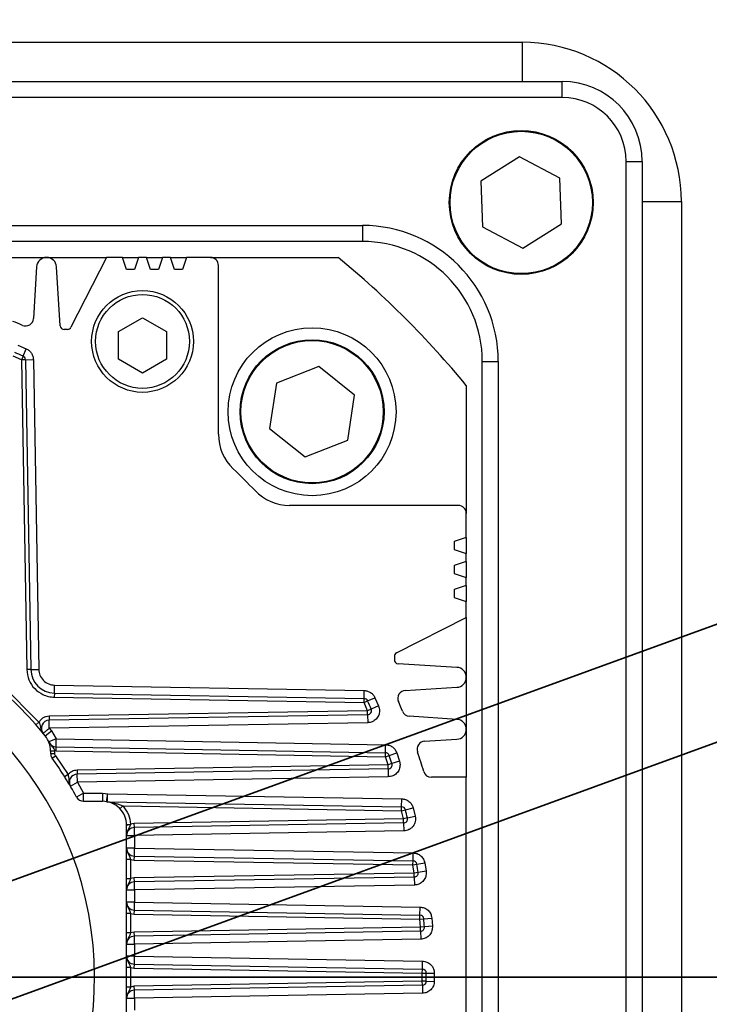
# Model space of a CAD drawing. Units: millimetres. Extents: x 3088 to 3508, y 664 to 961.
# Drawn here: x 3345 to 3350, y 881 to 889 of the extents above; entities that cross this region are included whole.
import ezdxf

# ---------------------------------------------------------------- set-up
doc = ezdxf.new("R2010")
doc.units = ezdxf.units.MM
doc.layers.add('图框', color=7, linetype='Continuous', lineweight=35)

# ---------------------------------------------------------------- blocks, each defined once
blk = doc.blocks.new('zw$7EFA')
at = {"color": 7, "linetype": 'Continuous', "lineweight": 25}
for p, q in [((38.5012631, 109.3887964), (46.2612631, 109.3887964)), ((46.2612631, 109.3887964), (46.2612631, 109.1928372)), ((38.3012631, 109.1928372), (46.4612631, 109.1928372)), ((46.4612631, 109.1128372), (46.4612631, 109.1928372)), ((46.4612631, 109.1128372), (38.3012631, 109.1128372)), ((46.2475702, 108.8162191), (46.0540572, 108.69452)), ((46.4497213, 108.7094815), (46.2475702, 108.8162191)), ((46.7812631, 108.7928372), (46.8612631, 108.7928372)), ((46.7812631, 100.6328372), (46.7812631, 108.7928372)), ((46.8612631, 108.7928372), (46.8612631, 100.6328372)), ((46.0540572, 108.69452), (46.0626952, 108.4660833)), ((46.4583593, 108.4810447), (46.4497213, 108.7094815)), ((46.8612631, 108.5928372), (47.0572223, 108.5928372)), ((47.0572223, 108.5928372), (47.0572223, 100.8328372)), ((39.3012631, 108.4728372), (45.4612631, 108.4728372)), ((45.4612631, 108.4728372), (45.4612631, 108.3928372)), ((46.0626952, 108.4660833), (46.2648463, 108.3593456)), ((46.2648463, 108.3593456), (46.4583593, 108.4810447)), ((45.4612631, 108.3928372), (39.3012631, 108.3928372)), ((43.6212631, 108.3128372), (43.8812631, 108.3128372)), ((43.8812631, 108.3128372), (44.1812631, 108.3128372)), ((44.1812631, 108.3128372), (44.003229, 107.9637507)), ((44.2612631, 108.3128372), (44.1812631, 108.3128372)), ((44.2812631, 108.2528372), (44.2612631, 108.3128372)), ((44.2612631, 108.3128372), (44.3412631, 108.3128372)), ((44.3412631, 108.3128372), (44.3212631, 108.2528372)), ((44.3812631, 108.3128372), (44.3412631, 108.3128372)), ((44.4012631, 108.2528372), (44.3812631, 108.3128372)), ((44.3812631, 108.3128372), (44.4612631, 108.3128372)), ((44.4612631, 108.3128372), (44.4412631, 108.2528372)), ((44.5012631, 108.3128372), (44.4612631, 108.3128372)), ((44.5212631, 108.2528372), (44.5012631, 108.3128372)), ((44.5012631, 108.3128372), (44.5812631, 108.3128372)), ((44.5812631, 108.3128372), (44.5612631, 108.2528372)), ((44.7012631, 108.3128372), (44.5812631, 108.3128372)), ((44.7012631, 108.3128372), (45.3402494, 108.3128372)), ((43.8313554, 108.2658742), (43.8156428, 108.0076639)), ((43.9493063, 107.971607), (43.9311684, 108.2659128)), ((44.3212631, 108.2528372), (44.2812631, 108.2528372)), ((44.4412631, 108.2528372), (44.4012631, 108.2528372)), ((44.5612631, 108.2528372), (44.5212631, 108.2528372)), ((44.7412631, 107.429011), (44.7412631, 108.2728372)), ((44.2412631, 107.9421192), (44.3612631, 108.0114013)), ((44.3612631, 108.0114013), (44.4812631, 107.9421192)), ((43.9854122, 107.9528372), (43.9692684, 107.9528372)), ((44.2412631, 107.8035552), (44.2412631, 107.9421192)), ((44.4812631, 107.9421192), (44.4812631, 107.8035552)), ((43.7380577, 107.8739617), (43.7795263, 107.8558389)), ((43.7632675, 107.8192924), (43.7795263, 107.8558389)), ((43.755138, 107.8010191), (43.7143927, 107.8188259)), ((43.7632675, 107.8192924), (43.755138, 107.8010191)), ((43.775135, 107.8013682), (43.755138, 107.8010191)), ((43.755138, 107.8010191), (43.7821885, 106.251298)), ((43.775135, 107.8013682), (43.8151289, 107.8020663)), ((43.775135, 107.8013682), (43.8021855, 106.2516471)), ((43.8151289, 107.8020663), (43.8421794, 106.2523452)), ((44.3612631, 107.7342731), (44.2412631, 107.8035552)), ((44.4812631, 107.8035552), (44.3612631, 107.7342731)), ((45.2439534, 107.767282), (45.0310848, 107.683946)), ((45.4225589, 107.6246003), (45.2439534, 107.767282)), ((46.0612631, 107.7928372), (46.1412631, 107.7928372)), ((46.0612631, 101.6328372), (46.0612631, 107.7928372)), ((46.1412631, 107.7928372), (46.1412631, 101.6328372)), ((45.0310848, 107.683946), (44.9968215, 107.4579283)), ((45.9812631, 107.6718235), (45.9812631, 107.0328372)), ((45.3882956, 107.3985827), (45.4225589, 107.6246003)), ((44.9968215, 107.4579283), (45.175427, 107.3152467)), ((45.175427, 107.3152467), (45.3882956, 107.3985827)), ((45.9412631, 107.0728372), (45.0974369, 107.0728372)), ((45.9812631, 106.9128372), (45.9812631, 107.0328372)), ((45.9812631, 106.9128372), (45.9212631, 106.8928372)), ((45.9212631, 106.8928372), (45.9212631, 106.8528372)), ((45.9812631, 106.9128372), (45.9812631, 106.8328372)), ((45.9212631, 106.8528372), (45.9812631, 106.8328372)), ((45.9812631, 106.7928372), (45.9812631, 106.8328372)), ((45.9812631, 106.7928372), (45.9212631, 106.7728372)), ((45.9212631, 106.7728372), (45.9212631, 106.7328372)), ((45.9812631, 106.7928372), (45.9812631, 106.7128372)), ((45.9212631, 106.7328372), (45.9812631, 106.7128372)), ((45.9812631, 106.6728372), (45.9212631, 106.6528372)), ((45.9812631, 106.6728372), (45.9812631, 106.7128372)), ((45.9812631, 106.6728372), (45.9812631, 106.5928372)), ((45.9212631, 106.6528372), (45.9212631, 106.6128372)), ((45.9212631, 106.6128372), (45.9812631, 106.5928372)), ((45.9812631, 106.5128372), (45.9812631, 106.5928372)), ((45.6321766, 106.3348031), (45.9812631, 106.5128372)), ((45.9812631, 106.5128372), (45.9812631, 106.2128372)), ((45.6212631, 106.3169864), (45.6212631, 106.3008426)), ((45.9343387, 106.2627425), (45.6400328, 106.2808804)), ((43.8021855, 106.2516471), (43.7821885, 106.251298)), ((43.8021855, 106.2516471), (43.8421794, 106.2523452)), ((43.6568157, 106.1745368), (43.8429626, 105.9883898)), ((45.9812631, 106.2128372), (45.9812631, 105.9528372)), ((43.9200729, 106.1337596), (43.9197238, 106.1137627)), ((43.9200729, 106.1337596), (43.920771, 106.1737535)), ((43.9200729, 106.1337596), (45.4697941, 106.1067091)), ((43.920771, 106.1737535), (45.4704922, 106.146703)), ((45.4697941, 106.1067091), (45.4704922, 106.146703)), ((45.6760898, 106.1472169), (45.9343001, 106.1629295)), ((43.9197238, 106.1137627), (45.469445, 106.0867121)), ((45.469445, 106.0867121), (45.4697941, 106.1067091)), ((45.469445, 106.0867121), (45.4877183, 106.0948416)), ((45.4872517, 106.0459668), (45.469445, 106.0867121)), ((45.4877183, 106.0948416), (45.5242648, 106.1111005)), ((45.5242648, 106.1111005), (45.5423876, 106.0696318)), ((45.4872517, 106.0459668), (43.8937443, 106.018152)), ((45.5056304, 106.0538551), (45.4872517, 106.0459668)), ((45.4876008, 106.0259698), (45.4872517, 106.0459668)), ((45.5423876, 106.0696318), (45.5056304, 106.0538551)), ((43.8278936, 105.9752398), (43.8429626, 105.9883898)), ((43.8937443, 106.018152), (43.8940934, 105.9981551)), ((45.4876008, 106.0259698), (43.8940934, 105.9981551)), ((43.8947915, 105.9581612), (43.8940934, 105.9981551)), ((45.4882989, 105.9859759), (43.8947915, 105.9581612)), ((45.4876008, 106.0259698), (45.4882989, 105.9859759)), ((45.934527, 106.0027306), (45.6962274, 106.0183196)), ((43.8745964, 105.9196328), (43.9057075, 105.9447744)), ((43.8947915, 105.9581612), (43.9057075, 105.9447744)), ((43.9057075, 105.9447744), (43.9293634, 105.904758)), ((45.9812631, 105.9528372), (45.9812631, 105.7128372)), ((43.9293634, 105.904758), (43.8923383, 105.8896205)), ((43.8923383, 105.8896205), (43.9059746, 105.8706425)), ((43.9286653, 105.8647641), (43.9293634, 105.904758)), ((43.9293634, 105.904758), (45.5772161, 105.8759947)), ((45.7722297, 105.8931946), (45.934261, 105.9029272)), ((43.9012631, 105.8442081), (43.9012631, 105.8321227)), ((43.9012631, 105.8321227), (43.9212631, 105.8321227)), ((43.9212605, 105.8453077), (43.9212631, 105.8321227)), ((43.9283162, 105.8447672), (43.9212605, 105.8453077)), ((43.9283162, 105.8447672), (43.9286653, 105.8647641)), ((43.9283162, 105.8447672), (45.5761689, 105.8160038)), ((43.9286653, 105.8647641), (45.576518, 105.8360008)), ((45.5761689, 105.8160038), (45.576518, 105.8360008)), ((45.576518, 105.8360008), (45.5772161, 105.8759947)), ((45.5950737, 105.8225314), (45.6328832, 105.8355866)), ((45.6328832, 105.8355866), (45.6468995, 105.7941416)), ((43.9087631, 105.8088042), (43.9250131, 105.8204635)), ((43.9250131, 105.8204635), (43.9885796, 105.7260172)), ((45.5761689, 105.8160038), (45.5950737, 105.8225314)), ((45.5899407, 105.7752816), (45.5761689, 105.8160038)), ((45.6089269, 105.7815683), (45.5899407, 105.7752816)), ((45.6468995, 105.7941416), (45.6089269, 105.7815683)), ((45.6468995, 105.7941416), (45.6499548, 105.7752816)), ((45.5899407, 105.7752816), (44.0340595, 105.7481236)), ((44.0340595, 105.7481236), (44.0344086, 105.7281266)), ((45.5902897, 105.7552846), (44.0344086, 105.7281266)), ((45.5902897, 105.7552846), (45.5899407, 105.7752816)), ((45.5902897, 105.7552846), (45.5909878, 105.7152907)), ((43.9885796, 105.7260172), (43.9716605, 105.7153521)), ((44.0006516, 105.6678141), (44.0351067, 105.6881327)), ((44.0351067, 105.6881327), (44.0344086, 105.7281266)), ((45.5909878, 105.7152907), (44.0351067, 105.6881327)), ((44.0351067, 105.6881327), (44.066493, 105.6328372)), ((45.9812631, 105.7128372), (45.8067418, 105.7128372)), ((45.9812631, 103.7128372), (45.9812631, 105.7128372)), ((44.066493, 105.6328372), (44.0313841, 105.6136705)), ((44.066493, 105.5928372), (44.066493, 105.6328372)), ((44.066493, 105.6328372), (44.1612631, 105.6328372)), ((44.1612631, 105.6328372), (44.1612631, 105.5928372)), ((44.1612631, 105.6328372), (44.1868753, 105.6307591)), ((44.066493, 105.5928372), (44.1612631, 105.5928372)), ((44.1847935, 105.5907891), (45.6574927, 105.5652932)), ((44.1868753, 105.6307591), (45.6581851, 105.6052872)), ((45.6574927, 105.5652932), (45.6581851, 105.6052872)), ((44.2625945, 105.5694392), (44.2481186, 105.5556389)), ((44.2625945, 105.5694392), (45.6571465, 105.5452962)), ((45.6571465, 105.5452962), (45.6574927, 105.5652932)), ((45.6571465, 105.5452962), (45.6765304, 105.550222)), ((45.6672221, 105.5045905), (45.6571465, 105.5452962)), ((45.6765304, 105.550222), (45.7152983, 105.5600735)), ((45.7152983, 105.5600735), (45.7255527, 105.5186453)), ((45.6672221, 105.5045905), (44.3202159, 105.4810784)), ((45.6866657, 105.5092754), (45.6672221, 105.5045905)), ((45.6675712, 105.4845935), (45.6672221, 105.5045905)), ((45.6866657, 105.5092754), (45.7255527, 105.5186453)), ((44.2811928, 105.4769428), (44.3011811, 105.477627)), ((44.2812631, 103.9528372), (44.2812631, 105.4728372)), ((44.3011811, 105.477627), (44.3004484, 105.4749453)), ((44.3202159, 105.4810784), (44.3011811, 105.477627)), ((44.320565, 105.4610815), (44.3202159, 105.4810784)), ((45.6675712, 105.4845935), (44.320565, 105.4610815)), ((44.3212631, 105.4210875), (44.320565, 105.4610815)), ((45.6682693, 105.4445996), (44.3212631, 105.4210875)), ((45.6675712, 105.4845935), (45.6682693, 105.4445996)), ((44.2812631, 105.4210875), (44.3212631, 105.4210875)), ((44.3212631, 105.4210875), (44.3212631, 105.3589133)), ((44.3212631, 105.3589133), (44.2812631, 105.3589133)), ((44.320565, 105.3189194), (44.3212631, 105.3589133)), ((44.3212631, 105.3589133), (45.715302, 105.3345803)), ((44.3012631, 105.3023448), (44.2812631, 105.3023448)), ((44.3012631, 105.3023448), (44.3012631, 105.2060243)), ((44.3012631, 105.3023448), (44.3202159, 105.2989225)), ((44.3202159, 105.2989225), (44.320565, 105.3189194)), ((44.3202159, 105.2989225), (45.7142549, 105.2745894)), ((44.320565, 105.3189194), (45.7146039, 105.2945864)), ((45.7142549, 105.2745894), (45.7146039, 105.2945864)), ((45.7146039, 105.2945864), (45.715302, 105.3345803)), ((45.7142549, 105.2745894), (45.7339767, 105.2779134)), ((45.7208587, 105.2338949), (45.7142549, 105.2745894)), ((45.7339767, 105.2779134), (45.7734204, 105.2845614)), ((45.7801415, 105.2431444), (45.7406196, 105.2369781)), ((45.7734204, 105.2845614), (45.7801415, 105.2431444)), ((45.7801415, 105.2431444), (45.7808706, 105.2338949)), ((44.2812631, 105.2060243), (44.3012631, 105.2060243)), ((44.3202159, 105.2094466), (44.3012631, 105.2060243)), ((45.7208587, 105.2338949), (44.3202159, 105.2094466)), ((44.320565, 105.1894496), (44.3202159, 105.2094466)), ((45.7212078, 105.2138979), (44.320565, 105.1894496)), ((44.3212631, 105.1494557), (44.320565, 105.1894496)), ((45.7406196, 105.2369781), (45.7208587, 105.2338949)), ((45.7212078, 105.2138979), (45.7208587, 105.2338949)), ((45.7212078, 105.2138979), (45.7219058, 105.173904)), ((44.2812631, 105.1494557), (44.3212631, 105.1494557)), ((45.7219058, 105.173904), (44.3212631, 105.1494557)), ((44.3212631, 105.1494557), (44.3212631, 105.0888093)), ((44.3212631, 105.0888093), (44.2812631, 105.0888093)), ((44.3202159, 105.0288184), (44.320565, 105.0488154)), ((44.320565, 105.0488154), (44.3212631, 105.0888093)), ((44.320565, 105.0488154), (45.749058, 105.023881)), ((44.3212631, 105.0888093), (45.7497561, 105.0638749)), ((45.749058, 105.023881), (45.7497561, 105.0638749)), ((44.3012631, 105.0322408), (44.2812631, 105.0322408)), ((44.3012631, 105.0322408), (44.3012631, 104.9347821)), ((44.3012631, 105.0322408), (44.3202159, 105.0288184)), ((44.3202159, 105.0288184), (45.748709, 105.003884)), ((45.748709, 105.003884), (45.749058, 105.023881)), ((45.748709, 105.003884), (45.7686347, 105.0056062)), ((45.7519782, 104.9631959), (45.748709, 105.003884)), ((45.7686347, 105.0056062), (45.8084861, 105.0090505)), ((45.8084861, 105.0090505), (45.8118134, 104.9676401)), ((45.7519782, 104.9631959), (44.3202159, 104.9382044)), ((45.7523273, 104.9431989), (44.320565, 104.9182074)), ((45.7719233, 104.9646773), (45.7519782, 104.9631959)), ((45.7523273, 104.9431989), (45.7519782, 104.9631959)), ((45.7523273, 104.9431989), (45.7530254, 104.903205)), ((45.8118134, 104.9676401), (45.7719233, 104.9646773)), ((45.8118134, 104.9676401), (45.8119823, 104.9631959)), ((44.3012631, 104.9347821), (44.2812631, 104.9347821)), ((44.3202159, 104.9382044), (44.3012631, 104.9347821)), ((44.320565, 104.9182074), (44.3202159, 104.9382044)), ((44.3212631, 104.8782135), (44.320565, 104.9182074)), ((45.7530254, 104.903205), (44.3212631, 104.8782135)), ((44.2812631, 104.8782135), (44.3212631, 104.8782135)), ((44.3212631, 104.8782135), (44.3212631, 104.8183236)), ((44.3212631, 104.8183236), (44.2812631, 104.8183236)), ((44.320565, 104.7783297), (44.3212631, 104.8183236)), ((44.3212631, 104.8183236), (45.762249, 104.7931711)), ((44.3012631, 104.761755), (44.2812631, 104.761755)), ((44.3012631, 104.761755), (44.3012631, 104.6639194)), ((44.3012631, 104.761755), (44.3202159, 104.7583327)), ((44.3202159, 104.7583327), (44.320565, 104.7783297)), ((44.3202159, 104.7583327), (45.7612019, 104.7331802)), ((44.320565, 104.7783297), (45.7615509, 104.7531772)), ((45.7612019, 104.7331802), (45.7615509, 104.7531772)), ((45.7615509, 104.7531772), (45.762249, 104.7931711)), ((45.7612019, 104.7331802), (45.7812015, 104.7333006)), ((45.7612019, 104.6924942), (45.7612019, 104.7331802)), ((45.7812015, 104.7333006), (45.8212008, 104.7335413)), ((45.8212008, 104.7335413), (45.8212008, 104.6921331)), ((44.3012631, 104.6639194), (44.2812631, 104.6639194)), ((44.3202159, 104.6673417), (44.3012631, 104.6639194)), ((45.7612019, 104.6924942), (44.3202159, 104.6673417)), ((44.320565, 104.6473447), (44.3202159, 104.6673417)), ((45.7615509, 104.6724972), (44.320565, 104.6473447)), ((45.7812015, 104.6923738), (45.7612019, 104.6924942)), ((45.7615509, 104.6724972), (45.7612019, 104.6924942)), ((45.7615509, 104.6724972), (45.762249, 104.6325033)), ((45.7812015, 104.6923738), (45.8212008, 104.6921331)), ((44.2812631, 104.6073508), (44.3212631, 104.6073508)), ((44.3212631, 104.6073508), (44.320565, 104.6473447)), ((45.762249, 104.6325033), (44.3212631, 104.6073508)), ((44.3212631, 104.6073508), (44.3212631, 104.5474609))]:
    blk.add_line(p, q, dxfattribs=at)
for centre, radius in [((46.2562082, 108.5877824), 0.36), ((46.2562082, 108.5877824), 0.356), ((44.3612631, 107.8928372), 0.2546), ((44.3612631, 107.8928372), 0.2346), ((45.2096902, 107.5412643), 0.42), ((45.2096902, 107.5412643), 0.36), ((45.2096902, 107.5412643), 0.356)]:
    blk.add_circle(centre, radius, dxfattribs=at)
for centre, radius, start, end in [((42.3812631, 104.7128372), 7, 75.4414232, 247.90395624), ((79.3326041, 246.9928372), 140, 255.441423202, 270), ((42.3812631, 104.7128372), 6.6, 75.4414232, 246.78409143), ((46.2612631, 108.5928372), 0.7959592, 0, 90), ((46.4612631, 108.7928372), 0.4, 0, 90), ((46.4612631, 108.7928372), 0.32, 0, 90), ((45.4612631, 107.7928372), 0.68, 0, 90), ((45.4612631, 107.7928372), 0.6, 0, 90), ((43.8812631, 108.2628372), 0.05, 3.526648, 176.5177342), ((44.7012631, 108.2728372), 0.04, 0, 90), ((42.3812631, 104.7128372), 4.66, 39.4181751, 50.5818249), ((43.7757167, 108.0100935), 0.04, 247.0758513, 356.5177342), ((42.3812631, 104.7128372), 3.54, 67.0758513, 67.9256621), ((43.9692684, 107.9728372), 0.02, 183.526648, 270), ((43.9854122, 107.9728372), 0.02, 270, 332.9784184), ((42.3812631, 104.7128372), 3.4, 66.0166045, 66.7703787), ((43.755138, 107.8010191), 0.02, 0.9999998, 66.0166045), ((44.9812631, 107.429011), 0.24, 180, 226.2518793), ((42.3812631, 104.7128372), 3.52, 43.7481207, 46.2518793), ((45.0974369, 107.3128372), 0.24, 223.7481207, 270), ((45.9412631, 107.0328372), 0.04, 0, 90), ((42.3812631, 104.7128372), 1.74, 290.8744786, 249.1255214), ((45.6412631, 106.3169864), 0.02, 117.0215816, 180), ((45.6412631, 106.3008426), 0.02, 180, 266.473352), ((43.9221672, 106.2537414), 0.12, 180.9999998, 268.9999982), ((45.9312631, 106.2128372), 0.05, 273.4822658, 86.473352), ((42.3812631, 104.7128372), 1.92, 38.9424413, 51.0575587), ((45.6785194, 106.1072908), 0.04, 93.4822658, 202.9241487), ((45.469445, 106.0867121), 0.02, 23.9833954, 88.9999982), ((42.3812631, 104.7128372), 3.4, 23.2296212, 23.9833954), ((42.3812631, 104.7128372), 3.54, 22.0743379, 22.9241487), ((45.4872517, 106.0459668), 0.02, 270.9999998, 23.2296212), ((45.6988385, 106.0582343), 0.04, 202.0743379, 266.2571648), ((43.8947915, 105.9581612), 0.04, 90.9999998, 219.4473851), ((45.9312631, 105.9528372), 0.05, 273.4373764, 86.2571648), ((43.7812631, 105.8442081), 0.12, 0.0000074, 38.9424413), ((43.9293634, 105.904758), 0.04, 202.2369275, 269), ((45.774628, 105.8532666), 0.04, 93.4373764, 198.576275), ((43.9412631, 105.8321227), 0.04, 180, 215.6590877), ((45.5761689, 105.8160038), 0.02, 19.0492424, 88.9999985), ((42.3812631, 104.7128372), 3.5398749, 16.8886677, 18.576275), ((42.3812631, 104.7128372), 1.88, 28.6309898, 35.6590877), ((45.5899407, 105.7752816), 0.02, 270.9999998, 18.3205318), ((42.3812631, 104.7128372), 3.4, 18.3205318, 19.0492424), ((45.8067418, 105.7528372), 0.04, 196.8886677, 270), ((44.0351067, 105.6881327), 0.04, 90.9999998, 210.5284687), ((44.066493, 105.6328372), 0.04, 208.6309898, 270), ((44.1612631, 105.4728372), 0.12, 359.9999999, 90), ((44.1851397, 105.6107861), 0.02, 260.1803718, 269.0081713), ((45.6571465, 105.5452962), 0.02, 14.2580599, 89.0081713), ((42.3812631, 104.7128372), 3.4, 13.5472126, 14.2580599), ((45.6672221, 105.5045905), 0.02, 270.9999998, 13.5472126), ((44.2958407, 105.4285231), 0.0466503, 84.3316649, 108.2092229), ((44.3212631, 105.4210875), 0.04, 90.9999998, 180), ((44.3212631, 105.3589133), 0.04, 180, 269.0000001), ((45.7142549, 105.2745894), 0.02, 9.5668873, 88.9999999), ((42.3812631, 104.7128372), 3.4, 8.8680289, 9.5668873), ((44.3212631, 105.1494557), 0.04, 90.9999998, 180), ((45.7208587, 105.2338949), 0.02, 270.9999998, 8.8680289), ((44.3212631, 105.0888093), 0.04, 180, 269.0000001), ((45.748709, 105.003884), 0.02, 4.9397722, 89), ((42.3812631, 104.7128372), 3.4, 4.2478238, 4.9397722), ((45.7519782, 104.9631959), 0.02, 270.9999998, 4.2478238), ((44.3212631, 104.8782135), 0.04, 90.9999998, 180), ((44.3212631, 104.8183236), 0.04, 180, 269.0000001), ((45.7612019, 104.7331802), 0.02, 0.344845, 89), ((42.3812631, 104.7128372), 3.4, 359.6551549, 0.344845), ((45.7612019, 104.6924942), 0.02, 270.9999998, 359.6551549), ((44.3212631, 104.6073508), 0.04, 90.9999998, 180)]:
    blk.add_arc(centre, radius, start, end, dxfattribs=at)
for points, knots in [([(43.7795263, 107.8558389), (43.7844252, 107.8531694), (43.7944268, 107.8477192), (43.8057873, 107.8345537), (43.8134719, 107.8189544), (43.8145841, 107.8076186), (43.8151289, 107.8020663)], [0, 0, 0, 0, 0.244901809, 0.5, 0.755098191, 1, 1, 1, 1]), ([(43.7821885, 106.251298), (43.7844621, 106.2335964), (43.7889721, 106.1984838), (43.8193242, 106.1543102), (43.8556626, 106.1284553), (43.8902722, 106.1160358), (43.9099104, 106.1145201), (43.9197238, 106.1137627)], [0, 0, 0, 0, 0.247196748, 0.490333651, 0.724951891, 0.862554501, 1, 1, 1, 1]), ([(43.8421794, 106.2523452), (43.8434167, 106.2425095), (43.8459886, 106.2220657), (43.864228, 106.1958022), (43.8904916, 106.1775627), (43.9109353, 106.1749909), (43.920771, 106.1737535)], [0, 0, 0, 0, 0.2405540744, 0.5000000001, 0.7594459258, 1, 1, 1, 1]), ([(45.4704922, 106.146703), (45.4760445, 106.1461582), (45.4873802, 106.145046), (45.5029796, 106.1373614), (45.5161451, 106.1260009), (45.5215953, 106.1159993), (45.5242648, 106.1111005)], [0, 0, 0, 0, 0.2449018091, 0.5, 0.7550981909, 1, 1, 1, 1]), ([(45.547258, 106.0459668), (45.5463831, 106.0381921), (45.544631, 106.0226241), (45.5310276, 106.0029026), (45.5115448, 105.9890019), (45.4960361, 105.9869831), (45.4882989, 105.9859759)], [0, 0, 0, 0, 0.249899453, 0.500401164, 0.750754379, 1, 1, 1, 1]), ([(45.5423876, 106.0696318), (45.5438158, 106.0657989), (45.5466615, 106.0581616), (45.5470597, 106.0500216), (45.547258, 106.0459668)], [0, 0, 0, 0, 0.501868654, 1, 1, 1, 1]), ([(43.8937443, 106.018152), (43.8887068, 106.0176974), (43.8784616, 106.0167729), (43.8642347, 106.0104651), (43.8516625, 106.0011449), (43.8458619, 105.9926405), (43.8429626, 105.9883898)], [0, 0, 0, 0, 0.245814857, 0.499932824, 0.750052032, 1, 1, 1, 1]), ([(43.8429626, 105.9883898), (43.8445259, 105.9846731), (43.8479646, 105.9764975), (43.850521, 105.9631766), (43.8541045, 105.9475154), (43.8605267, 105.9378355), (43.8639032, 105.9327464)], [0, 0, 0, 0, 0.191145353, 0.420452855, 0.695304741, 1, 1, 1, 1]), ([(43.8639032, 105.9327464), (43.8643167, 105.933079), (43.8649349, 105.9335764), (43.8686774, 105.9367108), (43.8725097, 105.9398135), (43.8775137, 105.9439679), (43.8846981, 105.9498452), (43.8909028, 105.9549572), (43.8947915, 105.9581612)], [0, 0, 0, 0, 0.2390975332, 0.3574872446, 0.4994915056, 0.6173431633, 0.7601725063, 1, 1, 1, 1]), ([(43.9012631, 105.8442081), (43.9013748, 105.8442834), (43.9015924, 105.8444301), (43.9032414, 105.8446284), (43.9055819, 105.8448034), (43.9092885, 105.8449958), (43.9145812, 105.8451879), (43.9191441, 105.8452697), (43.9212605, 105.8453077)], [0, 0, 0, 0, 0.153051763, 0.298153984, 0.435302315, 0.564492956, 0.798001209, 1, 1, 1, 1]), ([(45.5772161, 105.8759947), (45.5831693, 105.8753748), (45.5953641, 105.8741049), (45.6119277, 105.865266), (45.6254636, 105.8522561), (45.6304493, 105.8410548), (45.6328832, 105.8355866)], [0, 0, 0, 0, 0.2440860249, 0.5, 0.7559139751, 1, 1, 1, 1]), ([(44.0340595, 105.7481236), (44.0297085, 105.747785), (44.0210101, 105.7471081), (44.0086992, 105.7424531), (43.9974391, 105.7356462), (43.991532, 105.729226), (43.9885796, 105.7260172)], [0, 0, 0, 0, 0.250104622, 0.500004991, 0.75010478, 1, 1, 1, 1]), ([(45.6499548, 105.7752816), (45.6490755, 105.7674993), (45.6473162, 105.7519286), (45.633704, 105.7322203), (45.6142328, 105.7183228), (45.5987282, 105.7163004), (45.5909878, 105.7152907)], [0, 0, 0, 0, 0.250157538, 0.500510062, 0.750640633, 1, 1, 1, 1]), ([(43.9885796, 105.7260172), (43.9895501, 105.7221046), (43.9916848, 105.713498), (43.9921483, 105.6999446), (43.993262, 105.6839202), (43.9981054, 105.6733637), (44.0006516, 105.6678141)], [0, 0, 0, 0, 0.191132969, 0.420436447, 0.695317104, 1, 1, 1, 1]), ([(44.1817287, 105.5910791), (44.1818012, 105.5916075), (44.1819126, 105.5924194), (44.1825974, 105.5973742), (44.1835049, 105.6040324), (44.1846697, 105.6127466), (44.1856138, 105.6200759), (44.1862231, 105.6246422), (44.1865175, 105.627593), (44.1868183, 105.6302548), (44.1868753, 105.6307591)], [0, 0, 0, 0, 0.239195257, 0.367619425, 0.50157712, 0.749874484, 0.857761251, 0.8716283, 0.975677329, 1, 1, 1, 1]), ([(44.1847935, 105.5907891), (44.1848247, 105.5913248), (44.1848723, 105.5921437), (44.1851469, 105.5970947), (44.1854203, 105.6020914), (44.1857861, 105.6086691), (44.1862127, 105.6165407), (44.1866289, 105.6242989), (44.1868098, 105.6290419), (44.1868753, 105.6307591)], [0, 0, 0, 0, 0.239637971, 0.366344132, 0.49728917, 0.620428011, 0.772903583, 0.917782484, 1, 1, 1, 1]), ([(44.1847935, 105.5907891), (44.1848015, 105.5907884), (44.1848182, 105.5907869), (44.1850018, 105.5907698), (44.1857285, 105.5907004), (44.1933248, 105.5899286), (44.2204157, 105.5864472), (44.2451285, 105.5764821), (44.2625945, 105.5694392)], [0, 0, 0, 0, 0.004116528, 0.008508923, 0.018754297, 0.047731653, 0.326974996, 1, 1, 1, 1]), ([(45.6581851, 105.6052872), (45.6645238, 105.6045912), (45.6775541, 105.6031604), (45.6950144, 105.5931303), (45.7087835, 105.5784376), (45.7131662, 105.5660834), (45.7152983, 105.5600735)], [0, 0, 0, 0, 0.243231591, 0.5, 0.756768409, 1, 1, 1, 1]), ([(45.7255527, 105.5186453), (45.7263271, 105.5142325), (45.7278777, 105.5053965), (45.7263355, 105.4919302), (45.7221445, 105.479105), (45.7150723, 105.4675996), (45.7057035, 105.4578437), (45.6943524, 105.4505685), (45.681691, 105.4456684), (45.6727467, 105.4449562), (45.6682693, 105.4445996)], [0, 0, 0, 0, 0.124846926, 0.24999232, 0.374692598, 0.499992196, 0.624692712, 0.749992269, 0.87484768, 1, 1, 1, 1]), ([(44.3004484, 105.4749453), (44.296063, 105.4657723), (44.2896982, 105.4524592), (44.2822851, 105.4348851), (44.2816054, 105.4257098), (44.2812631, 105.4210875)], [0, 0, 0, 0, 0.523688227, 0.760050034, 1, 1, 1, 1]), ([(44.2812631, 105.3589133), (44.2819005, 105.3527918), (44.2831132, 105.341145), (44.2904535, 105.3266839), (44.297143, 105.3147184), (44.2999744, 105.3062151), (44.3012631, 105.3023448)], [0, 0, 0, 0, 0.30417643, 0.578727808, 0.808252711, 1, 1, 1, 1]), ([(45.715302, 105.3345803), (45.7220122, 105.3338047), (45.7358567, 105.3322044), (45.7541469, 105.320941), (45.7680091, 105.3045328), (45.7716539, 105.2910811), (45.7734204, 105.2845614)], [0, 0, 0, 0, 0.242339195, 0.5, 0.757660805, 1, 1, 1, 1]), ([(44.3012631, 105.2060243), (44.2999751, 105.202156), (44.2971454, 105.1936574), (44.2904599, 105.1816939), (44.2831151, 105.1672326), (44.2819012, 105.1555811), (44.2812631, 105.1494557)], [0, 0, 0, 0, 0.191641127, 0.421039686, 0.695633623, 1, 1, 1, 1]), ([(45.7808706, 105.2338949), (45.7799885, 105.2261158), (45.7782242, 105.2105573), (45.7646268, 105.1908625), (45.7451695, 105.1769489), (45.7296579, 105.1749187), (45.7219058, 105.173904)], [0, 0, 0, 0, 0.250103084, 0.500215965, 0.750230332, 1, 1, 1, 1]), ([(44.2812631, 105.0888093), (44.2819005, 105.0826878), (44.2831132, 105.071041), (44.2904535, 105.0565799), (44.297143, 105.0446143), (44.2999744, 105.0361111), (44.3012631, 105.0322408)], [0, 0, 0, 0, 0.30417643, 0.578727808, 0.808252711, 1, 1, 1, 1]), ([(45.7497561, 105.0638749), (45.7568285, 105.0630182), (45.7714771, 105.0612439), (45.7905461, 105.0487016), (45.804369, 105.0305395), (45.8071456, 105.0160473), (45.8084861, 105.0090505)], [0, 0, 0, 0, 0.24139976, 0.5, 0.75860024, 1, 1, 1, 1]), ([(45.8119823, 104.9631959), (45.811101, 104.9554204), (45.8093381, 104.9398686), (45.7957514, 104.9201761), (45.7762978, 104.9062544), (45.760782, 104.9042214), (45.7530254, 104.903205)], [0, 0, 0, 0, 0.250006812, 0.500045051, 0.750063374, 1, 1, 1, 1]), ([(44.3012631, 104.9347821), (44.2999751, 104.9309138), (44.2971454, 104.9224152), (44.2904599, 104.9104517), (44.2831151, 104.8959904), (44.2819012, 104.8843389), (44.2812631, 104.8782135)], [0, 0, 0, 0, 0.191641127, 0.421039686, 0.695633623, 1, 1, 1, 1]), ([(44.2812631, 104.8183236), (44.2819005, 104.8122021), (44.2831132, 104.8005553), (44.2904535, 104.7860942), (44.297143, 104.7741286), (44.2999744, 104.7656254), (44.3012631, 104.761755)], [0, 0, 0, 0, 0.30417643, 0.578727808, 0.808252711, 1, 1, 1, 1]), ([(45.762249, 104.7931711), (45.7696763, 104.7922581), (45.7811246, 104.790851), (45.7948165, 104.7833524), (45.8041474, 104.7756659), (45.8117434, 104.7662365), (45.8190941, 104.7524626), (45.8203727, 104.7409786), (45.8212008, 104.7335413)], [0, 0, 0, 0, 0.239765842, 0.369570949, 0.500000178, 0.629770877, 0.760234159, 1, 1, 1, 1]), ([(44.3012631, 104.6639194), (44.2999751, 104.6600511), (44.2971454, 104.6515525), (44.2904599, 104.639589), (44.2831151, 104.6251277), (44.2819012, 104.6134762), (44.2812631, 104.6073508)], [0, 0, 0, 0, 0.191641127, 0.421039686, 0.695633623, 1, 1, 1, 1]), ([(45.8212008, 104.6921331), (45.8203728, 104.6846958), (45.8190966, 104.6732321), (45.8117551, 104.6594555), (45.8041758, 104.6500373), (45.7948339, 104.6423339), (45.7811449, 104.6348263), (45.7696763, 104.6334164), (45.762249, 104.6325033)], [0, 0, 0, 0, 0.239765842, 0.369570949, 0.500000178, 0.629770876, 0.760234158, 1, 1, 1, 1])]:
    blk.add_open_spline(points, degree=3, knots=knots, dxfattribs=at)
at = {"color": 1, "linetype": 'Continuous', "lineweight": 25}
blk.add_open_spline([(43.9059746, 105.8706425), (43.9073993, 105.8685506), (43.9110979, 105.86312), (43.9168634, 105.8575033), (43.9201628, 105.8505931), (43.9208932, 105.847076), (43.9212605, 105.8453077)], degree=3, knots=[0, 0, 0, 0, 0.255634356, 0.663642385, 0.830885074, 1, 1, 1, 1], dxfattribs=at)
at = {"color": 7, "linetype": 'Continuous', "lineweight": 25}
for points in [[(43.9212631, 105.8321227), (43.9214193, 105.8300287), (43.9217318, 105.8258408), (43.9239193, 105.8222559), (43.9250131, 105.8204635)], [(44.2625945, 105.5694392), (44.2732456, 105.5559108), (44.2945477, 105.5288538), (44.29897, 105.4947026), (44.3011811, 105.477627)]]:
    blk.add_open_spline(points, degree=3, dxfattribs=at)
at = {"layer": '图框'}
for p, q in [((42.3812631, 104.7128372), (83.7277384, 119.7617235)), ((12.6718642, 93.3084675), (54.0183395, 108.3573538)), ((86.3812631, 104.7128372), (42.3812631, 104.7128372))]:
    blk.add_line(p, q, dxfattribs=at)

msp = doc.modelspace()

# ---------------------------------------------------------------- block references
at = {"xscale": 1.6, "yscale": 1.6, "zscale": 1.6}
msp.add_blockref('zw$7EFA', (3274.5938, 713.5), dxfattribs=at)

doc.saveas('drawing.dxf')
